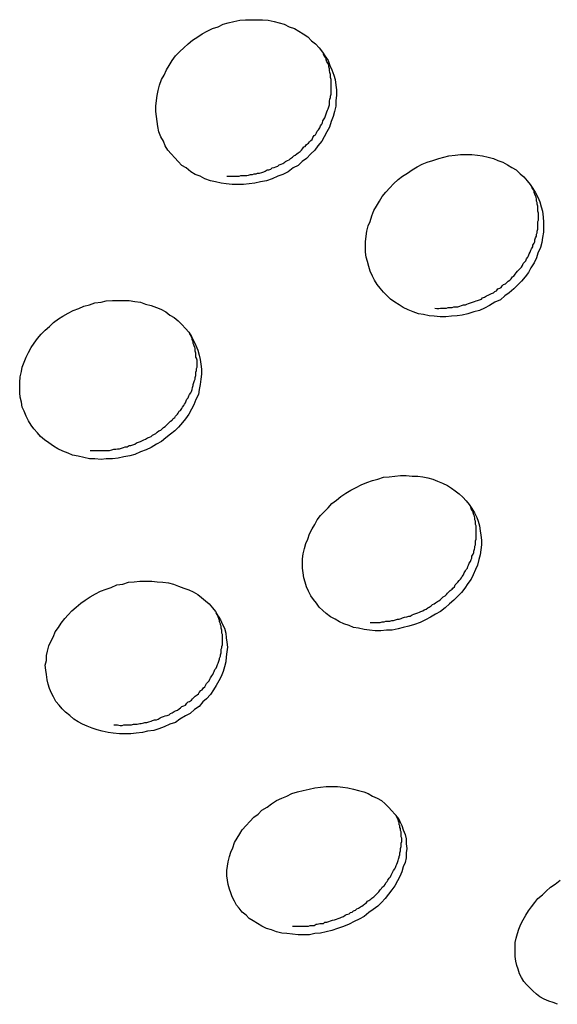
# Model space of a CAD drawing. Units: inches. Extents: x 143.6 to 156.4, y 90.5 to 119.2.
# Drawn here: x 148.6 to 148.8, y 112.4 to 112.6 of the extents above; entities that cross this region are included whole.
import ezdxf

# ---------------------------------------------------------------- set-up
doc = ezdxf.new("R2010")
doc.units = ezdxf.units.IN
doc.header["$MEASUREMENT"] = 0
doc.layers.add('Ebene 1', color=7, linetype='Continuous')

# ---------------------------------------------------------------- blocks, each defined once
blk = doc.blocks.new('block 2')
at = {"layer": 'Ebene 1', "color": 179, "lineweight": 25, "true_color": 0x1a171b}
for points in [[(148.69118, 112.60243), (148.68963, 112.6026), (148.68825, 112.60277), (148.6867, 112.60312), (148.68533, 112.60346), (148.68378, 112.60398), (148.68257, 112.60467), (148.68119, 112.60519), (148.67999, 112.60587), (148.67878, 112.60691), (148.67757, 112.6076), (148.67654, 112.60863), (148.67568, 112.60966), (148.67465, 112.6107), (148.67378, 112.61173), (148.6731, 112.61294), (148.67258, 112.61414), (148.67189, 112.61535), (148.67137, 112.61673), (148.67103, 112.6181), (148.67086, 112.61948), (148.67068, 112.62086), (148.67051, 112.62224), (148.67051, 112.62362), (148.67068, 112.62517), (148.67086, 112.62654), (148.6712, 112.62792), (148.67155, 112.6293), (148.67206, 112.63085), (148.67275, 112.63206), (148.67344, 112.63344), (148.67413, 112.63464), (148.67499, 112.63602), (148.67585, 112.63722), (148.67706, 112.63843), (148.67809, 112.63946), (148.6793, 112.6405), (148.6805, 112.64153), (148.68188, 112.64239), (148.68309, 112.64325), (148.68446, 112.64394), (148.68584, 112.64463), (148.68739, 112.64515), (148.68877, 112.64584), (148.69015, 112.64618), (148.6917, 112.64653), (148.69325, 112.64687), (148.6948, 112.64704), (148.69635, 112.64704), (148.69807, 112.64704), (148.69945, 112.64704), (148.701, 112.64687), (148.70255, 112.64653), (148.70393, 112.64618), (148.70531, 112.64584), (148.70669, 112.64515), (148.70806, 112.64463), (148.70927, 112.64394), (148.71047, 112.64325), (148.71168, 112.64239), (148.71271, 112.64136), (148.71375, 112.6405), (148.71478, 112.63946), (148.71564, 112.63826), (148.71633, 112.63722), (148.71719, 112.63602), (148.71771, 112.63464), (148.71823, 112.63344), (148.71874, 112.63206), (148.71909, 112.63085), (148.71926, 112.6293), (148.71943, 112.6281), (148.71943, 112.62654), (148.71926, 112.62517), (148.71926, 112.62362), (148.71892, 112.62224), (148.71857, 112.62086), (148.71805, 112.61948), (148.71754, 112.61793), (148.71685, 112.61673), (148.71616, 112.61535), (148.71547, 112.61414), (148.71444, 112.61294), (148.71358, 112.61173), (148.71254, 112.6107), (148.71134, 112.60949), (148.71013, 112.60863), (148.7091, 112.6076), (148.70772, 112.60691), (148.70634, 112.60587), (148.70496, 112.60519), (148.70358, 112.60467), (148.70203, 112.60398), (148.70048, 112.60346), (148.69893, 112.60312), (148.69738, 112.60277), (148.69583, 112.6026), (148.69428, 112.60243), (148.69273, 112.60243), (148.69118, 112.60243)], [(148.6898, 112.60467), (148.69049, 112.60467), (148.69084, 112.60467), (148.69153, 112.60467), (148.69204, 112.60467), (148.69256, 112.60467), (148.69308, 112.60467), (148.69359, 112.60484), (148.69394, 112.60484), (148.69463, 112.60484), (148.69514, 112.60484), (148.69566, 112.60501), (148.69618, 112.60519), (148.69669, 112.60519), (148.69721, 112.60536), (148.69773, 112.60536), (148.69807, 112.60553), (148.69859, 112.60553), (148.69928, 112.6057), (148.6998, 112.60587), (148.70014, 112.60605), (148.70066, 112.60639), (148.70117, 112.60639), (148.70169, 112.60656), (148.70203, 112.60691), (148.70255, 112.60708), (148.70307, 112.60725), (148.70358, 112.60742), (148.70393, 112.60777), (148.70445, 112.60794), (148.70496, 112.60811), (148.70548, 112.60846), (148.70565, 112.60863), (148.70617, 112.60897), (148.70669, 112.60915), (148.70703, 112.60949), (148.70755, 112.60984), (148.70789, 112.61018), (148.70824, 112.61035), (148.70875, 112.6107), (148.7091, 112.61104), (148.70961, 112.61139), (148.70996, 112.61173), (148.7103, 112.61208), (148.71065, 112.61259), (148.71099, 112.61276), (148.71134, 112.61328), (148.71185, 112.61363), (148.7122, 112.61397), (148.71254, 112.61431), (148.71289, 112.61466), (148.71306, 112.61518), (148.7134, 112.61569), (148.71375, 112.61587), (148.71409, 112.61638), (148.71426, 112.6169), (148.71461, 112.61724), (148.71495, 112.61776), (148.71513, 112.61828), (148.71547, 112.61879), (148.71564, 112.61914), (148.71581, 112.61965), (148.71616, 112.62017), (148.71633, 112.62052), (148.7165, 112.62103), (148.71668, 112.62155), (148.71685, 112.62207), (148.71702, 112.62258), (148.71719, 112.62293), (148.71737, 112.62344), (148.71754, 112.62396), (148.71754, 112.62448), (148.71754, 112.62499), (148.71771, 112.62551), (148.71788, 112.62603), (148.71788, 112.62637), (148.71805, 112.62689), (148.71805, 112.62758), (148.71805, 112.62792), (148.71805, 112.62844), (148.71805, 112.62896), (148.71805, 112.62947), (148.71805, 112.62999), (148.71805, 112.63033), (148.71805, 112.63085), (148.71788, 112.63137), (148.71788, 112.63188), (148.71788, 112.63223), (148.71771, 112.63275), (148.71754, 112.63326), (148.71754, 112.63378), (148.71737, 112.6343), (148.71737, 112.63464), (148.71719, 112.63516), (148.71685, 112.63567), (148.71668, 112.63619), (148.71668, 112.63654), (148.71633, 112.63688), (148.71599, 112.63774)], [(148.74751, 112.5666), (148.74596, 112.56677), (148.74458, 112.56694), (148.74303, 112.56729), (148.74165, 112.56746), (148.74028, 112.56798), (148.7389, 112.56849), (148.73752, 112.56918), (148.73649, 112.56987), (148.73528, 112.57056), (148.73407, 112.57142), (148.73304, 112.57246), (148.73218, 112.57332), (148.73132, 112.57435), (148.73046, 112.57539), (148.72977, 112.57659), (148.72925, 112.57762), (148.72856, 112.579), (148.72822, 112.58021), (148.72787, 112.58159), (148.72753, 112.58279), (148.72736, 112.58417), (148.72736, 112.58555), (148.72736, 112.58693), (148.72753, 112.58848), (148.7277, 112.58985), (148.72804, 112.59123), (148.72856, 112.59244), (148.72908, 112.59399), (148.7296, 112.59537), (148.73028, 112.59657), (148.73115, 112.59795), (148.73183, 112.59916), (148.73287, 112.60036), (148.7339, 112.60157), (148.73494, 112.6026), (148.73614, 112.60381), (148.73735, 112.60467), (148.73872, 112.60553), (148.73993, 112.60639), (148.74131, 112.60725), (148.74269, 112.60794), (148.74406, 112.60846), (148.74561, 112.60897), (148.74717, 112.60949), (148.74854, 112.60984), (148.74992, 112.61018), (148.75164, 112.61035), (148.75302, 112.61053), (148.75474, 112.61053), (148.75612, 112.61053), (148.75767, 112.61035), (148.75905, 112.61018), (148.7606, 112.60984), (148.76198, 112.60949), (148.76318, 112.60897), (148.76456, 112.60846), (148.76577, 112.60777), (148.76697, 112.60708), (148.76818, 112.60639), (148.76921, 112.60536), (148.77025, 112.6045), (148.77111, 112.60346), (148.77197, 112.60243), (148.77266, 112.6014), (148.77335, 112.60019), (148.77404, 112.59898), (148.77455, 112.59778), (148.7749, 112.5964), (148.77524, 112.59519), (148.77542, 112.59364), (148.77559, 112.59227), (148.77559, 112.59089), (148.77559, 112.58951), (148.77524, 112.58813), (148.77507, 112.58675), (148.77473, 112.58538), (148.77404, 112.58383), (148.77369, 112.58262), (148.773, 112.58124), (148.77214, 112.57986), (148.77145, 112.57866), (148.77059, 112.57745), (148.76956, 112.57625), (148.76852, 112.57521), (148.76749, 112.57418), (148.76629, 112.57315), (148.76508, 112.57228), (148.76387, 112.57125), (148.76232, 112.57056), (148.76095, 112.5697), (148.75957, 112.56901), (148.75819, 112.56832), (148.75664, 112.56798), (148.75509, 112.56746), (148.75354, 112.56712), (148.75216, 112.56694), (148.75061, 112.56677), (148.74906, 112.5666), (148.74751, 112.5666)], [(148.74613, 112.56901), (148.74665, 112.56884), (148.74717, 112.56884), (148.74768, 112.56901), (148.7482, 112.56901), (148.74872, 112.56901), (148.74923, 112.56901), (148.74975, 112.56918), (148.75027, 112.56918), (148.75078, 112.56918), (148.7513, 112.56936), (148.75182, 112.56936), (148.75233, 112.56936), (148.75285, 112.56953), (148.75337, 112.5697), (148.75388, 112.56987), (148.7544, 112.56987), (148.75474, 112.57005), (148.75526, 112.57022), (148.75578, 112.57039), (148.75629, 112.57056), (148.75681, 112.57073), (148.75733, 112.57091), (148.75767, 112.57108), (148.75819, 112.57125), (148.75871, 112.57142), (148.75905, 112.57177), (148.75957, 112.57194), (148.76008, 112.57228), (148.7606, 112.57246), (148.76095, 112.57263), (148.76146, 112.57297), (148.76198, 112.57315), (148.76232, 112.57349), (148.76284, 112.57366), (148.76318, 112.57418), (148.7637, 112.57435), (148.76405, 112.57452), (148.76439, 112.57504), (148.76474, 112.57539), (148.76525, 112.57556), (148.7656, 112.5759), (148.76594, 112.57625), (148.76646, 112.57659), (148.7668, 112.57694), (148.76715, 112.57745), (148.76749, 112.57762), (148.76784, 112.57814), (148.76818, 112.57849), (148.76852, 112.579), (148.76887, 112.57935), (148.76921, 112.57969), (148.76956, 112.58004), (148.7699, 112.58055), (148.77008, 112.58107), (148.77042, 112.58141), (148.77076, 112.58176), (148.77094, 112.58228), (148.77128, 112.58279), (148.77145, 112.58314), (148.77163, 112.58365), (148.77197, 112.58417), (148.77214, 112.58469), (148.77231, 112.58503), (148.77266, 112.58555), (148.77266, 112.58606), (148.773, 112.58658), (148.77318, 112.58693), (148.77318, 112.58744), (148.77335, 112.58796), (148.77369, 112.58848), (148.77369, 112.58899), (148.77386, 112.58934), (148.77386, 112.58985), (148.77404, 112.59037), (148.77404, 112.59089), (148.77404, 112.5914), (148.77404, 112.59175), (148.77404, 112.59244), (148.77421, 112.59278), (148.77421, 112.5933), (148.77421, 112.59382), (148.77421, 112.59416), (148.77421, 112.59468), (148.77404, 112.59519), (148.77404, 112.59554), (148.77404, 112.59606), (148.77404, 112.59657), (148.77386, 112.59709), (148.77386, 112.59761), (148.77369, 112.59795), (148.77369, 112.59847), (148.77352, 112.59898), (148.77335, 112.59933), (148.77318, 112.59985), (148.773, 112.60019), (148.773, 112.60071), (148.77266, 112.60105), (148.77249, 112.60157), (148.77231, 112.60208)], [(148.65398, 112.52819), (148.6526, 112.52819), (148.65105, 112.52853), (148.6495, 112.52888), (148.64795, 112.52922), (148.64674, 112.52974), (148.64536, 112.53025), (148.64398, 112.53094), (148.64278, 112.53163), (148.64157, 112.53249), (148.64037, 112.53336), (148.63933, 112.53422), (148.63847, 112.53525), (148.63744, 112.53628), (148.63675, 112.53732), (148.63606, 112.53852), (148.63537, 112.53973), (148.63486, 112.54111), (148.63434, 112.54214), (148.63417, 112.54352), (148.63382, 112.5449), (148.63365, 112.5461), (148.63365, 112.54765), (148.63365, 112.54886), (148.63382, 112.55041), (148.63417, 112.55179), (148.63434, 112.55299), (148.63486, 112.55437), (148.63537, 112.55575), (148.63606, 112.55695), (148.63675, 112.55833), (148.63761, 112.55954), (148.63847, 112.56074), (148.63951, 112.56195), (148.64054, 112.56298), (148.64175, 112.56402), (148.64278, 112.56505), (148.64416, 112.56608), (148.64536, 112.56677), (148.64674, 112.56763), (148.64812, 112.56832), (148.64967, 112.56884), (148.65105, 112.56953), (148.6526, 112.56987), (148.65398, 112.57039), (148.6557, 112.57056), (148.65708, 112.57091), (148.6588, 112.57108), (148.66018, 112.57108), (148.66173, 112.57108), (148.66328, 112.57108), (148.66483, 112.57073), (148.66638, 112.57056), (148.66776, 112.57005), (148.66931, 112.5697), (148.67068, 112.56918), (148.67189, 112.56867), (148.67327, 112.56798), (148.6743, 112.56712), (148.67551, 112.56643), (148.67654, 112.56557), (148.67757, 112.56453), (148.67861, 112.5635), (148.67947, 112.56247), (148.68016, 112.56126), (148.68085, 112.56005), (148.68136, 112.55885), (148.68188, 112.55764), (148.68223, 112.55626), (148.68257, 112.55506), (148.68274, 112.55385), (148.68291, 112.55248), (148.68291, 112.5511), (148.68274, 112.54972), (148.68257, 112.54834), (148.68223, 112.54696), (148.68205, 112.54559), (148.68136, 112.54421), (148.68085, 112.54283), (148.68016, 112.54162), (148.67947, 112.54025), (148.67861, 112.53904), (148.67775, 112.53801), (148.67671, 112.5368), (148.67568, 112.53577), (148.67447, 112.53491), (148.67327, 112.53387), (148.67206, 112.53284), (148.67068, 112.53215), (148.66931, 112.53129), (148.66793, 112.5306), (148.66638, 112.53008), (148.66483, 112.52939), (148.66345, 112.52905), (148.6619, 112.5287), (148.66035, 112.52836), (148.6588, 112.52819), (148.65708, 112.52819), (148.6557, 112.52802), (148.65398, 112.52819)], [(148.65277, 112.53043), (148.65329, 112.53043), (148.6538, 112.53043), (148.65432, 112.53043), (148.65484, 112.53043), (148.65535, 112.53043), (148.65587, 112.53043), (148.65639, 112.53043), (148.6569, 112.53043), (148.65759, 112.53043), (148.65794, 112.53043), (148.65863, 112.5306), (148.65914, 112.53077), (148.65966, 112.53077), (148.66018, 112.53094), (148.66069, 112.53094), (148.66121, 112.53112), (148.66173, 112.53129), (148.66224, 112.53146), (148.66276, 112.53146), (148.66328, 112.5318), (148.66379, 112.5318), (148.66431, 112.53198), (148.66483, 112.53215), (148.66534, 112.53249), (148.66586, 112.53267), (148.66638, 112.53284), (148.66689, 112.53318), (148.66724, 112.53336), (148.66776, 112.53353), (148.66827, 112.53387), (148.66879, 112.53404), (148.66931, 112.53422), (148.66965, 112.53456), (148.67017, 112.53491), (148.67051, 112.53508), (148.67086, 112.53542), (148.67137, 112.53577), (148.67189, 112.53594), (148.67223, 112.53628), (148.67258, 112.53663), (148.6731, 112.53697), (148.67344, 112.53732), (148.67378, 112.53766), (148.67413, 112.53801), (148.67447, 112.53835), (148.67499, 112.53869), (148.67516, 112.53904), (148.67568, 112.53938), (148.67585, 112.53973), (148.67637, 112.54025), (148.67654, 112.54059), (148.67689, 112.54111), (148.67723, 112.54128), (148.67757, 112.5418), (148.67775, 112.54214), (148.67809, 112.54266), (148.67826, 112.543), (148.67861, 112.54335), (148.67878, 112.54386), (148.67895, 112.54438), (148.6793, 112.54472), (148.67947, 112.54524), (148.67964, 112.54559), (148.67999, 112.5461), (148.68016, 112.54645), (148.68033, 112.54696), (148.6805, 112.54748), (148.68067, 112.548), (148.68067, 112.54834), (148.68085, 112.54886), (148.68102, 112.54937), (148.68119, 112.54972), (148.68119, 112.55024), (148.68136, 112.55075), (148.68136, 112.55127), (148.68136, 112.55161), (148.68154, 112.55213), (148.68154, 112.55265), (148.68171, 112.55299), (148.68171, 112.55351), (148.68171, 112.55403), (148.68171, 112.55437), (148.68171, 112.55489), (148.68154, 112.5554), (148.68136, 112.55575), (148.68136, 112.55626), (148.68136, 112.55678), (148.68119, 112.5573), (148.68119, 112.55764), (148.68119, 112.55816), (148.68102, 112.5585), (148.68085, 112.55902), (148.68067, 112.55937), (148.68067, 112.55988), (148.68033, 112.5604), (148.68033, 112.56074), (148.68016, 112.56109), (148.67999, 112.5616), (148.67964, 112.56195)], [(148.72994, 112.48168), (148.72839, 112.48185), (148.72701, 112.48202), (148.72546, 112.48237), (148.72408, 112.48254), (148.72288, 112.48306), (148.7215, 112.48357), (148.72029, 112.48409), (148.71909, 112.48478), (148.71788, 112.48547), (148.71668, 112.48633), (148.71581, 112.48719), (148.71478, 112.48805), (148.71409, 112.48909), (148.71323, 112.49012), (148.71254, 112.49115), (148.71185, 112.49236), (148.71134, 112.49356), (148.71099, 112.49477), (148.71065, 112.49598), (148.71047, 112.49735), (148.7103, 112.49856), (148.7103, 112.49977), (148.7103, 112.50114), (148.71047, 112.50252), (148.71082, 112.5039), (148.71116, 112.50528), (148.71168, 112.50648), (148.7122, 112.50786), (148.71289, 112.50924), (148.71358, 112.51045), (148.71426, 112.51165), (148.71513, 112.51286), (148.71616, 112.51389), (148.71719, 112.51492), (148.71823, 112.51613), (148.71943, 112.51699), (148.72064, 112.51802), (148.72202, 112.51889), (148.72339, 112.51975), (148.72477, 112.52044), (148.72615, 112.52112), (148.7277, 112.52181), (148.72925, 112.52233), (148.73063, 112.52268), (148.73218, 112.52319), (148.73373, 112.52336), (148.73528, 112.52354), (148.73683, 112.52371), (148.73838, 112.52371), (148.73993, 112.52354), (148.74148, 112.52354), (148.74286, 112.52336), (148.74424, 112.52302), (148.74561, 112.52268), (148.74682, 112.52216), (148.7482, 112.52164), (148.74958, 112.52095), (148.75061, 112.52026), (148.75164, 112.51957), (148.75268, 112.51871), (148.75371, 112.51785), (148.75457, 112.51682), (148.75543, 112.51579), (148.75612, 112.51475), (148.75681, 112.51355), (148.7575, 112.51234), (148.75785, 112.51131), (148.75819, 112.5101), (148.75836, 112.50872), (148.75853, 112.50752), (148.75871, 112.50614), (148.75871, 112.50493), (148.75853, 112.50355), (148.75836, 112.50218), (148.75802, 112.50097), (148.75767, 112.49942), (148.75716, 112.49822), (148.75647, 112.49684), (148.75595, 112.49563), (148.75509, 112.49443), (148.75423, 112.49322), (148.75337, 112.49201), (148.75233, 112.49098), (148.7513, 112.48995), (148.75009, 112.48891), (148.74889, 112.48788), (148.74768, 112.48685), (148.7463, 112.48616), (148.74493, 112.4853), (148.74355, 112.48461), (148.74217, 112.48392), (148.74062, 112.4834), (148.73907, 112.48288), (148.73752, 112.48254), (148.73614, 112.4822), (148.73459, 112.48185), (148.73304, 112.48185), (148.73149, 112.48168), (148.72994, 112.48168)], [(148.72856, 112.48392), (148.72925, 112.48392), (148.72977, 112.48392), (148.73028, 112.48392), (148.73063, 112.48392), (148.73132, 112.48392), (148.73183, 112.48409), (148.73235, 112.48409), (148.73287, 112.48426), (148.73338, 112.48426), (148.7339, 112.48426), (148.73442, 112.48443), (148.73494, 112.48443), (148.73545, 112.48461), (148.73597, 112.48478), (148.73649, 112.48478), (148.737, 112.48495), (148.73735, 112.48512), (148.73786, 112.4853), (148.73855, 112.48547), (148.73907, 112.48564), (148.73941, 112.48564), (148.73993, 112.48598), (148.74045, 112.48616), (148.74096, 112.48633), (148.74148, 112.4865), (148.742, 112.48667), (148.74234, 112.48685), (148.74286, 112.48702), (148.7432, 112.48736), (148.74372, 112.48754), (148.74424, 112.48788), (148.74458, 112.48805), (148.7451, 112.4884), (148.74544, 112.48874), (148.74596, 112.48891), (148.7463, 112.48926), (148.74682, 112.4896), (148.74717, 112.48977), (148.74768, 112.49012), (148.74803, 112.49046), (148.74837, 112.49081), (148.74889, 112.49115), (148.74923, 112.4915), (148.74958, 112.49184), (148.74992, 112.49219), (148.75027, 112.49253), (148.75078, 112.49288), (148.75095, 112.49322), (148.75147, 112.49356), (148.75164, 112.49408), (148.75199, 112.49443), (148.75233, 112.49477), (148.75268, 112.49529), (148.75302, 112.49563), (148.75337, 112.49598), (148.75354, 112.49632), (148.75388, 112.49684), (148.75406, 112.49735), (148.7544, 112.49787), (148.75457, 112.49822), (148.75492, 112.49856), (148.75509, 112.49908), (148.75526, 112.49942), (148.75543, 112.49994), (148.75578, 112.50045), (148.75595, 112.50097), (148.75612, 112.50132), (148.75612, 112.50183), (148.75647, 112.50235), (148.75664, 112.50287), (148.75664, 112.50321), (148.75681, 112.50373), (148.75698, 112.50407), (148.75698, 112.50459), (148.75716, 112.50493), (148.75716, 112.50545), (148.75716, 112.50597), (148.75733, 112.50648), (148.75733, 112.50683), (148.75733, 112.50734), (148.75733, 112.50769), (148.75733, 112.50821), (148.75733, 112.50855), (148.75733, 112.50907), (148.75733, 112.50958), (148.75733, 112.5101), (148.75716, 112.51045), (148.75716, 112.51096), (148.75716, 112.51131), (148.75698, 112.51165), (148.75698, 112.51217), (148.75681, 112.51268), (148.75664, 112.51303), (148.75647, 112.51355), (148.75647, 112.51389), (148.75612, 112.51423), (148.75595, 112.51475), (148.75578, 112.51544)], [(148.66069, 112.45377), (148.65897, 112.45395), (148.65759, 112.45412), (148.65604, 112.45446), (148.65466, 112.45481), (148.65329, 112.45532), (148.65191, 112.45584), (148.6507, 112.45636), (148.6495, 112.45705), (148.64829, 112.45774), (148.64726, 112.45877), (148.64605, 112.45963), (148.64519, 112.46049), (148.64433, 112.46152), (148.64347, 112.46256), (148.64278, 112.46376), (148.64226, 112.4648), (148.64175, 112.466), (148.6414, 112.46721), (148.64106, 112.46841), (148.64088, 112.46979), (148.64071, 112.471), (148.64054, 112.47238), (148.64088, 112.47358), (148.64088, 112.47496), (148.64123, 112.47617), (148.64157, 112.47754), (148.64209, 112.47875), (148.64278, 112.48013), (148.6433, 112.48133), (148.64416, 112.48254), (148.64485, 112.48375), (148.64588, 112.48495), (148.64674, 112.48598), (148.64777, 112.48702), (148.64898, 112.48805), (148.65019, 112.48909), (148.65139, 112.48995), (148.65277, 112.49081), (148.65415, 112.49167), (148.65553, 112.49236), (148.65708, 112.49288), (148.65845, 112.49339), (148.66, 112.49408), (148.66155, 112.49425), (148.6631, 112.49477), (148.66466, 112.49494), (148.66621, 112.49511), (148.66776, 112.49511), (148.66948, 112.49511), (148.67086, 112.49494), (148.67241, 112.49477), (148.67396, 112.4946), (148.67533, 112.49425), (148.67671, 112.49374), (148.67809, 112.49322), (148.67947, 112.4927), (148.68067, 112.49219), (148.68188, 112.4915), (148.68291, 112.49064), (148.68395, 112.48977), (148.68498, 112.48891), (148.68584, 112.48788), (148.6867, 112.48685), (148.68739, 112.48564), (148.68808, 112.48461), (148.6886, 112.4834), (148.68912, 112.48237), (148.68946, 112.48099), (148.68963, 112.47978), (148.6898, 112.47858), (148.68998, 112.4772), (148.6898, 112.47599), (148.68963, 112.47462), (148.68946, 112.47324), (148.68912, 112.47186), (148.68877, 112.47065), (148.68825, 112.46928), (148.68757, 112.46807), (148.68688, 112.46686), (148.68619, 112.46566), (148.68533, 112.46445), (148.68429, 112.46325), (148.68326, 112.46239), (148.68223, 112.46118), (148.68102, 112.46032), (148.67981, 112.45929), (148.67861, 112.4586), (148.67706, 112.45774), (148.67585, 112.45687), (148.6743, 112.45636), (148.67275, 112.45567), (148.67137, 112.45515), (148.67, 112.45463), (148.66827, 112.45446), (148.66689, 112.45412), (148.66517, 112.45395), (148.66379, 112.45377), (148.66207, 112.45377), (148.66069, 112.45377)], [(148.65914, 112.45618), (148.65966, 112.45618), (148.66018, 112.45618), (148.66087, 112.45601), (148.66138, 112.45601), (148.6619, 112.45618), (148.66242, 112.45618), (148.6631, 112.45618), (148.66345, 112.45618), (148.66397, 112.45618), (148.66448, 112.45636), (148.665, 112.45636), (148.66552, 112.45636), (148.66621, 112.45653), (148.66655, 112.45653), (148.66724, 112.4567), (148.66758, 112.45687), (148.6681, 112.45687), (148.66862, 112.45705), (148.66931, 112.45722), (148.66965, 112.45739), (148.67017, 112.45756), (148.67068, 112.45756), (148.6712, 112.45774), (148.67172, 112.45808), (148.67206, 112.45825), (148.67258, 112.45842), (148.6731, 112.4586), (148.67361, 112.45877), (148.67413, 112.45894), (148.67447, 112.45929), (148.67499, 112.45946), (148.67551, 112.4598), (148.67585, 112.45997), (148.67637, 112.46015), (148.67689, 112.46049), (148.67723, 112.46084), (148.67757, 112.46118), (148.67809, 112.46135), (148.67861, 112.46152), (148.67895, 112.46204), (148.6793, 112.46239), (148.67964, 112.46256), (148.68016, 112.4629), (148.6805, 112.46325), (148.68085, 112.46359), (148.68119, 112.46394), (148.68171, 112.46428), (148.68205, 112.46463), (148.68223, 112.46497), (148.68274, 112.46549), (148.68309, 112.46566), (148.68343, 112.46618), (148.68378, 112.46652), (148.68395, 112.46686), (148.68429, 112.46738), (148.68464, 112.46773), (148.68498, 112.46807), (148.68515, 112.46859), (148.68533, 112.46893), (148.68567, 112.46945), (148.68601, 112.46979), (148.68619, 112.47031), (148.68636, 112.47065), (148.68653, 112.47117), (148.68688, 112.47152), (148.68705, 112.47203), (148.68722, 112.47255), (148.68739, 112.47289), (148.68757, 112.47341), (148.68774, 112.47393), (148.68774, 112.47427), (148.68808, 112.47479), (148.68808, 112.47513), (148.68825, 112.47565), (148.68825, 112.47617), (148.68825, 112.47668), (148.68843, 112.47703), (148.68843, 112.47737), (148.6886, 112.47789), (148.6886, 112.47823), (148.6886, 112.47875), (148.6886, 112.47927), (148.6886, 112.47978), (148.6886, 112.48013), (148.6886, 112.48065), (148.68843, 112.48099), (148.68843, 112.48133), (148.68843, 112.48185), (148.68825, 112.48237), (148.68825, 112.48288), (148.68808, 112.48323), (148.68808, 112.48357), (148.68774, 112.48409), (148.68774, 112.48443), (148.68757, 112.48495), (148.68739, 112.4853), (148.68739, 112.48564), (148.68688, 112.4865)], [(148.7091, 112.39934), (148.70755, 112.39951), (148.706, 112.39969), (148.70462, 112.39986), (148.70324, 112.4002), (148.70186, 112.40072), (148.70048, 112.40106), (148.69928, 112.40175), (148.69807, 112.40244), (148.69687, 112.40313), (148.69583, 112.40382), (148.69497, 112.40468), (148.69394, 112.40554), (148.69308, 112.40658), (148.69239, 112.40744), (148.69187, 112.40847), (148.69118, 112.40968), (148.69084, 112.41071), (148.69049, 112.41174), (148.69015, 112.41295), (148.68998, 112.41415), (148.6898, 112.41536), (148.6898, 112.41674), (148.68998, 112.41794), (148.69015, 112.41915), (148.69049, 112.42053), (148.69084, 112.42173), (148.69135, 112.42294), (148.69187, 112.42432), (148.69256, 112.42552), (148.69325, 112.42673), (148.69394, 112.42776), (148.69497, 112.42897), (148.69601, 112.43), (148.69704, 112.43121), (148.69824, 112.43207), (148.69928, 112.4331), (148.70066, 112.43396), (148.70186, 112.43483), (148.70324, 112.43569), (148.70462, 112.43638), (148.706, 112.43689), (148.70737, 112.43758), (148.70892, 112.4381), (148.71047, 112.43844), (148.71203, 112.43879), (148.71358, 112.43913), (148.71513, 112.4393), (148.71668, 112.43948), (148.71823, 112.43948), (148.71978, 112.43948), (148.72115, 112.4393), (148.72253, 112.43913), (148.72408, 112.43879), (148.72546, 112.43844), (148.72684, 112.4381), (148.72804, 112.43758), (148.72925, 112.43689), (148.73046, 112.43638), (148.73166, 112.43569), (148.7327, 112.43483), (148.73356, 112.43396), (148.73442, 112.43293), (148.73528, 112.43207), (148.73614, 112.43104), (148.73666, 112.43), (148.73717, 112.42897), (148.73752, 112.42776), (148.73804, 112.42656), (148.73838, 112.42535), (148.73838, 112.42397), (148.73855, 112.42277), (148.73838, 112.42156), (148.73838, 112.42018), (148.73804, 112.41898), (148.73752, 112.41777), (148.73717, 112.41639), (148.73666, 112.41519), (148.73597, 112.41398), (148.73528, 112.4126), (148.73442, 112.41157), (148.73356, 112.41037), (148.7327, 112.40916), (148.73166, 112.40813), (148.73063, 112.40709), (148.72942, 112.40623), (148.72822, 112.40537), (148.72701, 112.40434), (148.72563, 112.40365), (148.72426, 112.40296), (148.72288, 112.40227), (148.72133, 112.40158), (148.71978, 112.40106), (148.71823, 112.40055), (148.71668, 112.4002), (148.71513, 112.39986), (148.71358, 112.39969), (148.7122, 112.39934), (148.71047, 112.39934), (148.7091, 112.39934)], [(148.70755, 112.40175), (148.70806, 112.40175), (148.70875, 112.40175), (148.70927, 112.40175), (148.70979, 112.40175), (148.7103, 112.40175), (148.71082, 112.40175), (148.71134, 112.40175), (148.71185, 112.40175), (148.71237, 112.40192), (148.71289, 112.40192), (148.7134, 112.40192), (148.71392, 112.40227), (148.71426, 112.40227), (148.71495, 112.40244), (148.71547, 112.40244), (148.71599, 112.40244), (148.71633, 112.40279), (148.71685, 112.40279), (148.71737, 112.40296), (148.71788, 112.40313), (148.7184, 112.4033), (148.71892, 112.40347), (148.71943, 112.40365), (148.71995, 112.40382), (148.72047, 112.40399), (148.72081, 112.40416), (148.72133, 112.40434), (148.72184, 112.40468), (148.72219, 112.40485), (148.72288, 112.40503), (148.72322, 112.40537), (148.72374, 112.40554), (148.72408, 112.40589), (148.7246, 112.40606), (148.72494, 112.4064), (148.72546, 112.40658), (148.72598, 112.40692), (148.72632, 112.40709), (148.72667, 112.40744), (148.72718, 112.40778), (148.72753, 112.40795), (148.72787, 112.40847), (148.72822, 112.40864), (148.72873, 112.40899), (148.72908, 112.40933), (148.7296, 112.40968), (148.72994, 112.41002), (148.73028, 112.41037), (148.73063, 112.41071), (148.73097, 112.41105), (148.73132, 112.41157), (148.73166, 112.41192), (148.73183, 112.41226), (148.73235, 112.4126), (148.7327, 112.41295), (148.73287, 112.41347), (148.73321, 112.41381), (148.73338, 112.41415), (148.73373, 112.41467), (148.73407, 112.41502), (148.73425, 112.41553), (148.73442, 112.41588), (148.73476, 112.41639), (148.73494, 112.41674), (148.73528, 112.41726), (148.73545, 112.4176), (148.73562, 112.41812), (148.7358, 112.41846), (148.73597, 112.41898), (148.73614, 112.41949), (148.73631, 112.41984), (148.73649, 112.42036), (148.73649, 112.42053), (148.73666, 112.42104), (148.73666, 112.42156), (148.73683, 112.42208), (148.73683, 112.4226), (148.73683, 112.42277), (148.737, 112.42328), (148.737, 112.42363), (148.737, 112.42415), (148.73717, 112.42466), (148.73717, 112.42501), (148.73717, 112.42552), (148.737, 112.42587), (148.737, 112.42638), (148.737, 112.42673), (148.737, 112.42725), (148.73683, 112.42759), (148.73683, 112.42811), (148.73666, 112.42845), (148.73666, 112.42897), (148.73649, 112.42914), (148.73649, 112.42966), (148.73631, 112.43017), (148.73614, 112.43052), (148.73597, 112.43086), (148.73562, 112.43155)], [(148.77938, 112.38057), (148.77817, 112.38108), (148.77697, 112.38143), (148.77576, 112.38194), (148.77455, 112.38263), (148.77369, 112.38332), (148.77266, 112.38418), (148.7718, 112.38504), (148.77094, 112.3859), (148.77025, 112.38677), (148.76956, 112.3878), (148.76904, 112.38883), (148.7687, 112.39004), (148.76835, 112.39107), (148.76801, 112.39228), (148.76784, 112.39348), (148.76784, 112.39469), (148.76784, 112.3959), (148.76784, 112.39727), (148.76818, 112.39848), (148.76852, 112.39969), (148.76887, 112.40089), (148.76939, 112.40227), (148.77008, 112.40347), (148.77076, 112.40468), (148.77145, 112.40589), (148.77231, 112.40692), (148.77318, 112.40813), (148.77404, 112.40916), (148.77524, 112.41019), (148.77628, 112.41123), (148.77748, 112.41226), (148.77869, 112.41312), (148.78007, 112.41415)]]:
    blk.add_lwpolyline(points, dxfattribs=at)

msp = doc.modelspace()

# ---------------------------------------------------------------- block references
at = {"layer": 'Ebene 1'}
msp.add_blockref('block 2', (0, 0), dxfattribs=at)

doc.saveas('drawing.dxf')
